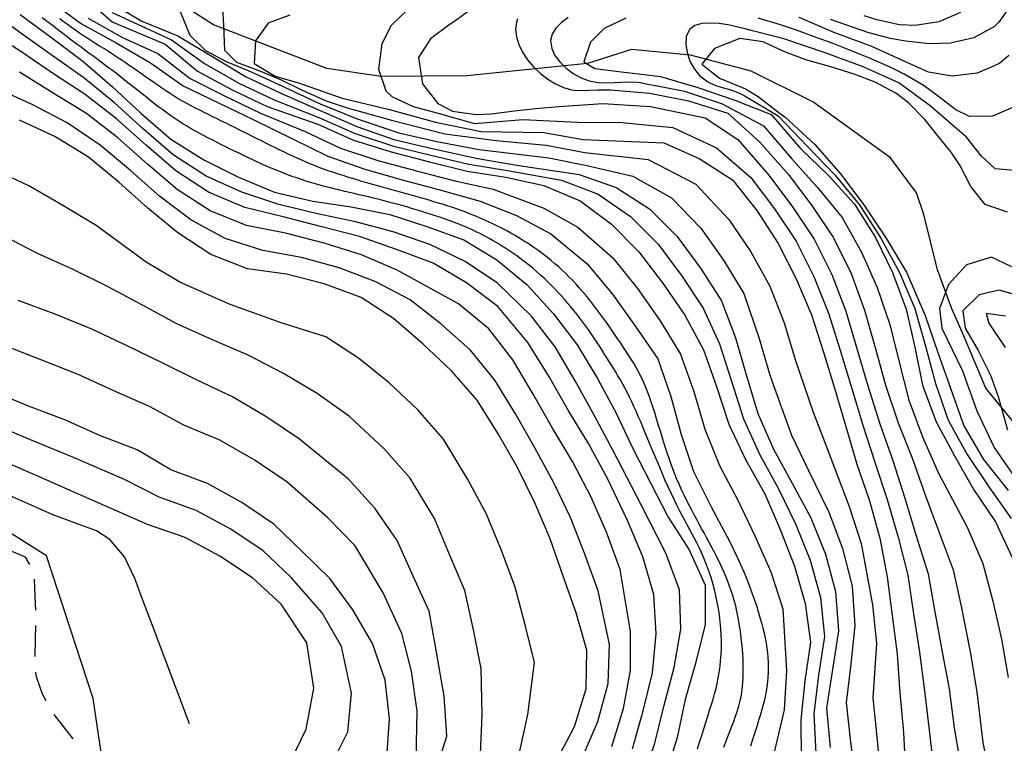
# Model space of a CAD drawing. Units: metres. Extents: x 478375 to 480451, y 4504592 to 4506099.
# Drawn here: x 478830 to 478957, y 4505297 to 4505390 of the extents above; entities that cross this region are included whole.
import ezdxf

# ---------------------------------------------------------------- set-up
doc = ezdxf.new("R2010")
doc.units = ezdxf.units.M
doc.header["$MEASUREMENT"] = 0
for name, color, linetype in [("'03 careggiabile non asfaltata", 254, 'Continuous'), ('curva direttrice a 10 mt', 254, 'Continuous'), ('curva intermedia a 2 mt', 254, 'Continuous'), ('IMPLUVIO', 254, 'Continuous')]:
    doc.layers.add(name, color=color, linetype=linetype)

msp = doc.modelspace()

# ---------------------------------------------------------------- linework, layer by layer
at = {"layer": "'03 careggiabile non asfaltata", "linetype": 'Continuous'}
for p, q in [((478830.85, 4505321.17), (478828.19, 4505322.29)), ((478831.42, 4505320.21), (478830.85, 4505321.17)), ((478831.99, 4505318.27), (478831.98, 4505318.33)), ((478832.15, 4505315.14), (478831.99, 4505318.27)), ((478832.16, 4505314.33), (478832.15, 4505315.14)), ((478832.13, 4505310.59), (478832.16, 4505312.33)), ((478832.09, 4505308.34), (478832.13, 4505310.59)), ((478832.26, 4505305.73), (478832.18, 4505306.34)), ((478833.05, 4505303.48), (478832.26, 4505305.73)), ((478833.52, 4505302.61), (478833.05, 4505303.48)), ((478837, 4505297.74), (478834.52, 4505300.87))]:
    msp.add_line(p, q, dxfattribs=at)
at = {"layer": 'curva direttrice a 10 mt', "color": 254, "linetype": 'Continuous'}
for points in [[(478837.66, 4505394.11), (478842.03, 4505390.22), (478848.87, 4505387.36), (478853.02, 4505383.86), (478857.48, 4505381.47), (478862.03, 4505379.29), (478868.53, 4505377.01), (478873.15, 4505374.94), (478878.01, 4505373.44), (478882.94, 4505372.16), (478887.83, 4505370.95), (478892.81, 4505370.19), (478897.72, 4505369.11), (478902.4, 4505367.15), (478906.44, 4505364.13), (478909.95, 4505360.55), (478913.03, 4505356.55), (478915.9, 4505352.37), (478918.31, 4505347.93), (478919.97, 4505343.17), (478921.58, 4505338.33), (478923.7, 4505333.77), (478926.19, 4505329.32), (478928.19, 4505324.72), (478930.05, 4505320.01), (478931.4, 4505315.18), (478932.1, 4505310.18), (478931.38, 4505305.21), (478930.87, 4505300.18), (478930.9, 4505295.11)], [(478830.16, 4505391.18), (478834.22, 4505388.18), (478838.23, 4505385.14), (478842.05, 4505381.83), (478845.73, 4505378.43), (478849.58, 4505375.09), (478853.83, 4505372.4), (478858.33, 4505370.19), (478862.97, 4505368.27), (478867.9, 4505367.08), (478872.86, 4505366.34), (478877.83, 4505365.37), (478882.61, 4505363.84), (478887.37, 4505362.09), (478891.66, 4505359.51), (478895.54, 4505356.29), (478898.94, 4505352.55), (478902.01, 4505348.54), (478904.63, 4505344.2), (478907.04, 4505339.75), (478909.19, 4505335.18), (478913.72, 4505326.31), (478916.44, 4505322.11), (478918.52, 4505317.54), (478918.52, 4505312.48), (478917.33, 4505307.61), (478915.94, 4505302.8), (478914.92, 4505297.89), (478913.38, 4505293.02)], [(478864.93, 4505391.1), (478862.13, 4505390.06), (478860.5, 4505387.78), (478860.34, 4505384.83), (478863.05, 4505383.23), (478866.2, 4505382.32), (478866.65, 4505382.12), (478871.69, 4505380.36), (478877.8, 4505378.93), (478883.73, 4505377.3), (478889.6, 4505376.06), (478897.69, 4505375.95), (478902.76, 4505375.06), (478913.16, 4505374.61), (478917.76, 4505372.58), (478922.04, 4505369.85), (478925.19, 4505365.87), (478927.94, 4505361.61), (478930.24, 4505357.09), (478932.23, 4505352.43), (478933.76, 4505347.61), (478935.26, 4505342.83), (478936.66, 4505338), (478938.08, 4505333.17), (478939.72, 4505328.44), (478941.06, 4505323.6), (478941.98, 4505318.61), (478942.62, 4505313.64), (478943.28, 4505308.65), (478943.62, 4505303.64), (478944.08, 4505298.56), (478944.35, 4505293.55)], [(478908.29, 4505390.69), (478905.48, 4505389.38), (478903.7, 4505387.61), (478902.84, 4505385.05), (478904.27, 4505384.19), (478907.73, 4505383.79), (478910.66, 4505383.44), (478912.74, 4505383.19), (478917.56, 4505381.75), (478922.33, 4505380.12), (478927.01, 4505378.29), (478930.81, 4505373.9), (478934.44, 4505370.42), (478937.79, 4505366.7), (478940.47, 4505362.39), (478942.67, 4505357.9), (478944.44, 4505353.14), (478945.54, 4505348.25), (478946.56, 4505343.34), (478948.31, 4505338.64), (478950.69, 4505334.22), (478953.16, 4505329.87), (478955.95, 4505325.71), (478958.12, 4505321.14)], [(478958.57, 4505379.36), (478955.58, 4505378.04), (478952.62, 4505378.02), (478950.86, 4505378.86), (478948.42, 4505380.74), (478946.75, 4505381.95), (478944.19, 4505383.47), (478942.39, 4505384.38), (478939.63, 4505385.58), (478937.69, 4505386.37), (478934.89, 4505387.46), (478932.97, 4505388.18), (478930.15, 4505389.19), (478928.22, 4505389.85), (478925.35, 4505390.69)], [(478899.34, 4505294.87), (478901.65, 4505299.31), (478903.15, 4505304.16), (478903.23, 4505309.16), (478901.88, 4505314), (478900.19, 4505318.72), (478898.52, 4505323.52), (478896.53, 4505328.18), (478894.31, 4505332.73), (478891.8, 4505337.09), (478889.12, 4505341.4), (478885.78, 4505345.2), (478882.13, 4505348.65), (478878.33, 4505351.97), (478874.12, 4505354.68), (478869.37, 4505356.44), (478864.49, 4505357.68), (478859.48, 4505358.36), (478854.74, 4505360.2), (478850.51, 4505363.01), (478846.63, 4505366.19), (478842.9, 4505369.55), (478838.97, 4505372.75), (478834.62, 4505375.42), (478830.08, 4505377.53)], [(478957.26, 4505352.27), (478954.77, 4505352.61), (478955.11, 4505351.36), (478957.19, 4505348.23)], [(478877.44, 4505295.3), (478877.81, 4505300.29), (478877.22, 4505305.29), (478875.58, 4505310.04), (478873.06, 4505314.36), (478870.1, 4505318.43), (478866.47, 4505321.94), (478862.87, 4505325.4), (478858.73, 4505328.23), (478854.3, 4505330.68), (478849.58, 4505332.43), (478845.24, 4505335), (478840.51, 4505336.82), (478835.92, 4505338.88), (478831.23, 4505340.66), (478826.55, 4505342.59)]]:
    msp.add_lwpolyline(points, dxfattribs=at)
at = {"layer": 'curva intermedia a 2 mt', "color": 254, "linetype": 'Continuous'}
for points in [[(478834.02, 4505392.95), (478838.05, 4505389.96), (478842.53, 4505387.51), (478846.97, 4505384.93), (478851.16, 4505381.95), (478855.74, 4505379.79), (478860.29, 4505377.56), (478865.27, 4505375.15), (478869.83, 4505372.88), (478874.62, 4505371.22), (478879.61, 4505369.79), (478884.58, 4505368.48), (478889.47, 4505367.09), (478894.16, 4505365.26), (478898.62, 4505362.86), (478903.28, 4505359), (478906.58, 4505355.11), (478909.51, 4505350.91), (478912.4, 4505346.74), (478914.09, 4505341.91), (478915.4, 4505336.99), (478917.02, 4505332.23), (478919.3, 4505327.67), (478921.69, 4505323.14), (478922.62, 4505321.18)], [(478841.52, 4505392.89), (478845.85, 4505390.3), (478850.48, 4505388.41), (478854.88, 4505385.79), (478859.22, 4505383.15), (478863.78, 4505381.02), (478868.86, 4505378.8), (478873.58, 4505376.72), (478878.35, 4505375.04), (478883.28, 4505373.87), (478889.19, 4505372.61), (478894.22, 4505371.72), (478902.26, 4505370.52), (478907.02, 4505368.83), (478911.35, 4505366.11), (478914.92, 4505362.53), (478917.9, 4505358.45), (478920.62, 4505354.22), (478922.41, 4505349.45), (478923.83, 4505344.56), (478925.29, 4505339.71), (478927.33, 4505335.1), (478929.76, 4505330.61), (478932.16, 4505326.22), (478934.03, 4505321.55), (478935.34, 4505316.72), (478935.72, 4505311.67), (478934.92, 4505306.68), (478934.15, 4505301.71), (478934.65, 4505296.61)], [(478856.27, 4505392.15), (478856.37, 4505389.76), (478856.51, 4505386.55), (478858.07, 4505385.04), (478861.17, 4505383.86), (478863.83, 4505382.73), (478866.44, 4505381.44), (478869.63, 4505380.05), (478872.48, 4505379.08), (478873.58, 4505378.77), (478878.06, 4505377.52), (478884.95, 4505375.77), (478891.54, 4505374.91), (478898.01, 4505374.3), (478903.01, 4505373.38), (478911.16, 4505372.47), (478917.33, 4505369.29), (478921.58, 4505364.73), (478924.41, 4505360.54), (478926.86, 4505356.13), (478928.72, 4505351.39), (478930.17, 4505346.53), (478932.44, 4505339.87), (478934.26, 4505335.17), (478937.09, 4505327.7), (478938.65, 4505322.94), (478940.1, 4505315.02), (478940.62, 4505310.01), (478940.16, 4505303.02), (478940.67, 4505297.93), (478941.15, 4505292.92)], [(478888.78, 4505392.19), (478886.33, 4505390.41), (478885.64, 4505389.94), (478883.09, 4505388.01), (478881.54, 4505385.61), (478882.04, 4505382.21), (478884.03, 4505379.68), (478885.91, 4505378.69), (478888.91, 4505378.25), (478890.92, 4505378.35), (478893.9, 4505378.75), (478896.66, 4505379.06), (478899.65, 4505379.3), (478905.31, 4505379.69), (478911.44, 4505379.3), (478918.5, 4505377.85), (478922.72, 4505375.06), (478926.74, 4505370.46), (478929.76, 4505366.37), (478932.58, 4505362.2), (478934.86, 4505357.61), (478936.65, 4505352.89), (478938.08, 4505348.08), (478939.49, 4505343.26), (478941.06, 4505338.38), (478942.73, 4505333.63), (478944.26, 4505328.78), (478945.72, 4505323.9), (478947.29, 4505319.03), (478948.15, 4505314.1), (478949.06, 4505309.16), (478949.97, 4505304.18), (478950.63, 4505299.15), (478951.62, 4505293.35)], [(478958.1, 4505392.61), (478956.41, 4505390.16), (478955.82, 4505389.63), (478953.18, 4505388.15), (478950.17, 4505387.45), (478947.39, 4505387.39), (478944.41, 4505387.72), (478942.39, 4505388.07), (478939.49, 4505388.84), (478934.67, 4505390.52)], [(478910.41, 4505292.31), (478912.02, 4505297.16), (478913.23, 4505302.06), (478914.51, 4505306.93), (478915.37, 4505311.87), (478915.19, 4505316.95), (478913.45, 4505321.66), (478910.26, 4505327.93), (478906.55, 4505335.04), (478904.19, 4505339.48), (478901.76, 4505343.92), (478899.15, 4505348.3), (478896.08, 4505352.31), (478891.72, 4505356.5), (478887.55, 4505359.31), (478883.01, 4505361.48), (478878.26, 4505363.12), (478873.4, 4505364.43), (478868.49, 4505365.44), (478863.53, 4505366.66), (478858.73, 4505368.25), (478854.15, 4505370.33), (478849.9, 4505373.05), (478846.06, 4505376.36), (478842.33, 4505379.76), (478838.38, 4505383), (478834.27, 4505385.89), (478830.12, 4505388.83), (478826.06, 4505391.84)], [(478842.01, 4505391.43), (478849.67, 4505387.88), (478853.95, 4505384.83), (478858.35, 4505382.31), (478862.9, 4505380.15), (478868.69, 4505377.9), (478873.36, 4505375.83), (478878.19, 4505374.23), (478883.11, 4505373.01), (478888.01, 4505371.86), (478893.02, 4505371.05), (478899.98, 4505369.8), (478904.72, 4505367.99), (478908.9, 4505365.12), (478912.44, 4505361.54), (478915.47, 4505357.5), (478918.26, 4505353.29), (478920.36, 4505348.69), (478921.9, 4505343.87), (478923.44, 4505339.02), (478925.51, 4505334.43), (478927.97, 4505329.96), (478930.17, 4505325.47), (478932.05, 4505320.78), (478933.37, 4505315.95), (478933.9, 4505310.92), (478933.15, 4505305.95), (478932.51, 4505300.94), (478932.77, 4505295.86)], [(478850.79, 4505391.54), (478852.02, 4505388.52), (478854.04, 4505386.53), (478856.73, 4505385.11), (478859.58, 4505383.93), (478861.75, 4505382.94), (478864.15, 4505381.83), (478868.85, 4505379.66), (478873.61, 4505377.69), (478879.01, 4505375.91), (478883.9, 4505374.8), (478889.37, 4505373.77), (478898.33, 4505372.66), (478903.26, 4505371.7), (478909.17, 4505370.31), (478914.16, 4505367.5), (478917.97, 4505363.59), (478920.88, 4505359.47), (478923.49, 4505355.16), (478925.49, 4505349.39), (478926.9, 4505344.5), (478929.63, 4505336.91), (478931.84, 4505332.34), (478934.47, 4505326.96), (478936.24, 4505322.27), (478937.47, 4505317.4), (478937.81, 4505312.36), (478937.3, 4505307.37), (478936.7, 4505302.4), (478937.28, 4505297.3), (478937.95, 4505292.29)], [(478880.19, 4505391.85), (478877.99, 4505389.77), (478876.8, 4505387.37), (478876.37, 4505384.11), (478877.31, 4505381.33), (478878.08, 4505380.57), (478880.83, 4505379.3), (478883.88, 4505378.48), (478888.77, 4505377.12), (478894.99, 4505377.63), (478901.99, 4505377.27), (478907.76, 4505377.22), (478914.33, 4505376.61), (478919.97, 4505373.98), (478924.4, 4505370.15), (478927.47, 4505366.12), (478930.26, 4505361.91), (478932.55, 4505357.35), (478934.44, 4505352.66), (478935.91, 4505347.85), (478937.37, 4505343.05), (478938.86, 4505338.19), (478940.4, 4505333.4), (478941.99, 4505328.61), (478943.4, 4505323.75), (478944.65, 4505318.82), (478945.38, 4505313.87), (478946.17, 4505308.91), (478946.8, 4505303.91), (478947.49, 4505298.12), (478948.3, 4505290.9)], [(478951.47, 4505391.43), (478948.64, 4505390.24), (478945.62, 4505389.75), (478943.59, 4505389.83), (478940.65, 4505390.47), (478939.03, 4505391.01)], [(478917.51, 4505296.42), (478917.79, 4505297.29), (478918.07, 4505298.16), (478918.34, 4505299.02), (478918.6, 4505299.85), (478918.85, 4505300.65), (478919.09, 4505301.41), (478919.32, 4505302.14), (478919.53, 4505302.84), (478919.73, 4505303.52), (478919.91, 4505304.2), (478920.07, 4505304.88), (478920.21, 4505305.58), (478920.33, 4505306.29), (478920.43, 4505307.04), (478920.51, 4505307.82), (478920.57, 4505308.62), (478920.6, 4505309.44), (478920.61, 4505310.28), (478920.59, 4505311.13), (478920.54, 4505311.98), (478920.46, 4505312.83), (478920.36, 4505313.69), (478920.23, 4505314.53), (478920.08, 4505315.37), (478919.9, 4505316.19), (478919.71, 4505316.99), (478919.49, 4505317.77), (478919.27, 4505318.53), (478919.03, 4505319.25), (478918.79, 4505319.94), (478918.53, 4505320.6), (478918.27, 4505321.23), (478918, 4505321.84), (478917.72, 4505322.43), (478917.43, 4505323.01), (478917.14, 4505323.58), (478916.85, 4505324.14), (478916.55, 4505324.69), (478916.24, 4505325.26), (478915.93, 4505325.84), (478915.6, 4505326.44), (478915.26, 4505327.09), (478914.91, 4505327.78), (478914.54, 4505328.52), (478914.16, 4505329.34), (478913.75, 4505330.22), (478913.33, 4505331.16), (478912.91, 4505332.14), (478912.48, 4505333.15), (478912.05, 4505334.15), (478911.64, 4505335.14), (478911.24, 4505336.09), (478910.87, 4505336.99), (478910.52, 4505337.83), (478910.2, 4505338.6), (478909.89, 4505339.32), (478909.6, 4505339.99), (478909.32, 4505340.62), (478909.04, 4505341.22), (478908.76, 4505341.8), (478908.48, 4505342.37), (478908.19, 4505342.93), (478907.88, 4505343.48), (478907.57, 4505344.03), (478907.25, 4505344.57), (478906.93, 4505345.12), (478906.6, 4505345.66), (478906.27, 4505346.19), (478905.93, 4505346.73), (478905.59, 4505347.27), (478905.25, 4505347.8), (478904.91, 4505348.34), (478904.56, 4505348.87), (478904.21, 4505349.4), (478903.85, 4505349.92), (478903.49, 4505350.44), (478903.12, 4505350.96), (478902.75, 4505351.47), (478902.36, 4505351.98), (478901.98, 4505352.48), (478901.58, 4505352.98), (478901.18, 4505353.47), (478900.77, 4505353.95), (478900.36, 4505354.43), (478899.94, 4505354.9), (478899.51, 4505355.36), (478899.07, 4505355.82), (478898.63, 4505356.27), (478898.19, 4505356.71), (478897.73, 4505357.14), (478897.27, 4505357.56), (478896.8, 4505357.98), (478896.32, 4505358.39), (478895.84, 4505358.79), (478895.34, 4505359.18), (478894.84, 4505359.56), (478894.34, 4505359.93), (478893.82, 4505360.3), (478893.3, 4505360.65), (478892.78, 4505361), (478892.25, 4505361.33), (478891.71, 4505361.66), (478891.17, 4505361.98), (478890.63, 4505362.28), (478890.08, 4505362.58), (478889.52, 4505362.87), (478888.96, 4505363.15), (478888.39, 4505363.42), (478887.82, 4505363.67), (478887.24, 4505363.92), (478886.65, 4505364.15), (478886.06, 4505364.38), (478885.47, 4505364.6), (478884.87, 4505364.81), (478884.27, 4505365.01), (478883.67, 4505365.21), (478883.06, 4505365.41), (478882.46, 4505365.6), (478881.85, 4505365.79), (478881.24, 4505365.98), (478880.63, 4505366.16), (478880.02, 4505366.34), (478879.41, 4505366.51), (478878.8, 4505366.69), (478878.18, 4505366.85), (478877.57, 4505367.01), (478876.95, 4505367.17), (478876.33, 4505367.33), (478875.72, 4505367.48), (478875.1, 4505367.63), (478874.48, 4505367.78), (478873.86, 4505367.92), (478873.24, 4505368.07), (478872.63, 4505368.21), (478872.02, 4505368.35), (478871.4, 4505368.5), (478870.79, 4505368.64), (478870.18, 4505368.8), (478869.57, 4505368.95), (478868.97, 4505369.11), (478868.36, 4505369.28), (478867.76, 4505369.46), (478867.15, 4505369.64), (478866.55, 4505369.83), (478865.96, 4505370.04), (478865.36, 4505370.24), (478864.77, 4505370.46), (478864.18, 4505370.69), (478863.59, 4505370.92), (478863, 4505371.16), (478862.42, 4505371.4), (478861.84, 4505371.66), (478861.26, 4505371.92), (478860.68, 4505372.18), (478860.1, 4505372.45), (478859.53, 4505372.71), (478858.96, 4505372.99), (478858.39, 4505373.26), (478857.82, 4505373.53), (478857.25, 4505373.81), (478856.68, 4505374.09), (478856.12, 4505374.37), (478855.56, 4505374.65), (478854.99, 4505374.94), (478854.44, 4505375.23), (478853.88, 4505375.52), (478853.33, 4505375.82), (478852.78, 4505376.12), (478852.23, 4505376.43), (478851.69, 4505376.75), (478851.15, 4505377.08), (478850.62, 4505377.41), (478850.1, 4505377.76), (478849.58, 4505378.11), (478849.06, 4505378.48), (478848.55, 4505378.85), (478848.05, 4505379.23), (478847.54, 4505379.62), (478847.04, 4505380.01), (478846.55, 4505380.4), (478846.05, 4505380.79), (478845.55, 4505381.19), (478845.06, 4505381.58), (478844.56, 4505381.98), (478844.06, 4505382.37), (478843.56, 4505382.76), (478843.06, 4505383.16), (478842.56, 4505383.54), (478842.06, 4505383.93), (478841.56, 4505384.31), (478841.05, 4505384.69), (478840.54, 4505385.07), (478840.04, 4505385.44), (478839.53, 4505385.82), (478839.02, 4505386.19), (478838.51, 4505386.56), (478838, 4505386.94), (478837.5, 4505387.31), (478836.99, 4505387.69), (478836.49, 4505388.07), (478835.99, 4505388.45), (478835.49, 4505388.83), (478834.99, 4505389.21), (478834.49, 4505389.6), (478834, 4505389.99), (478833.5, 4505390.37), (478833.01, 4505390.76)], [(478920.93, 4505296.67), (478921.19, 4505297.35), (478921.45, 4505298.02), (478921.71, 4505298.68), (478921.96, 4505299.34), (478922.2, 4505299.98), (478922.44, 4505300.63), (478922.66, 4505301.27), (478922.85, 4505301.94), (478923.03, 4505302.63), (478923.18, 4505303.36), (478923.3, 4505304.13), (478923.38, 4505304.96), (478923.42, 4505305.85), (478923.43, 4505306.79), (478923.4, 4505307.76), (478923.35, 4505308.75), (478923.27, 4505309.74), (478923.16, 4505310.71), (478923.05, 4505311.65), (478922.91, 4505312.54), (478922.77, 4505313.37), (478922.61, 4505314.15), (478922.45, 4505314.87), (478922.27, 4505315.56), (478922.08, 4505316.2), (478921.88, 4505316.82), (478921.67, 4505317.43), (478921.45, 4505318.02), (478921.21, 4505318.6), (478920.96, 4505319.18), (478920.7, 4505319.76), (478920.44, 4505320.33), (478920.16, 4505320.9), (478919.87, 4505321.47), (478919.58, 4505322.03), (478919.29, 4505322.6), (478918.99, 4505323.16), (478918.68, 4505323.72), (478918.37, 4505324.29), (478918.06, 4505324.86), (478917.74, 4505325.43), (478917.42, 4505326.02), (478917.1, 4505326.62), (478916.78, 4505327.23), (478916.45, 4505327.86), (478916.12, 4505328.5), (478915.8, 4505329.17), (478915.47, 4505329.86), (478915.15, 4505330.58), (478914.83, 4505331.32), (478914.51, 4505332.1), (478914.21, 4505332.91), (478913.9, 4505333.75), (478913.61, 4505334.62), (478913.33, 4505335.51), (478913.05, 4505336.4), (478912.78, 4505337.29), (478912.51, 4505338.16), (478912.25, 4505339), (478912, 4505339.81), (478911.76, 4505340.57), (478911.51, 4505341.3), (478911.27, 4505341.98), (478911.03, 4505342.63), (478910.78, 4505343.25), (478910.52, 4505343.85), (478910.25, 4505344.43), (478909.96, 4505344.99), (478909.66, 4505345.55), (478909.35, 4505346.1), (478909.02, 4505346.64), (478908.68, 4505347.17), (478908.33, 4505347.7), (478907.98, 4505348.23), (478907.62, 4505348.75), (478907.26, 4505349.28), (478906.9, 4505349.8), (478906.54, 4505350.33), (478906.17, 4505350.86), (478905.81, 4505351.38), (478905.44, 4505351.9), (478905.06, 4505352.42), (478904.68, 4505352.94), (478904.3, 4505353.45), (478903.91, 4505353.96), (478903.51, 4505354.46), (478903.11, 4505354.95), (478902.7, 4505355.43), (478902.28, 4505355.91), (478901.86, 4505356.38), (478901.43, 4505356.85), (478900.99, 4505357.3), (478900.54, 4505357.74), (478900.08, 4505358.18), (478899.62, 4505358.6), (478899.14, 4505359.02), (478898.66, 4505359.42), (478898.18, 4505359.82), (478897.68, 4505360.21), (478897.17, 4505360.58), (478896.66, 4505360.95), (478896.14, 4505361.3), (478895.62, 4505361.65), (478895.09, 4505361.99), (478894.55, 4505362.32), (478894.01, 4505362.64), (478893.46, 4505362.95), (478892.91, 4505363.25), (478892.35, 4505363.55), (478891.79, 4505363.83), (478891.23, 4505364.11), (478890.66, 4505364.38), (478890.09, 4505364.65), (478889.51, 4505364.9), (478888.93, 4505365.15), (478888.34, 4505365.38), (478887.75, 4505365.61), (478887.16, 4505365.83), (478886.56, 4505366.04), (478885.95, 4505366.25), (478885.35, 4505366.45), (478884.74, 4505366.64), (478884.13, 4505366.83), (478883.52, 4505367.02), (478882.9, 4505367.2), (478882.29, 4505367.38), (478881.67, 4505367.56), (478881.06, 4505367.74), (478880.44, 4505367.91), (478879.82, 4505368.08), (478879.2, 4505368.26), (478878.58, 4505368.43), (478877.96, 4505368.6), (478877.34, 4505368.77), (478876.72, 4505368.94), (478876.1, 4505369.12), (478875.48, 4505369.29), (478874.86, 4505369.47), (478874.24, 4505369.64), (478873.63, 4505369.82), (478873.02, 4505370), (478872.41, 4505370.19), (478871.8, 4505370.38), (478871.2, 4505370.57), (478870.6, 4505370.77), (478870, 4505370.97), (478869.4, 4505371.18), (478868.81, 4505371.4), (478868.22, 4505371.63), (478867.64, 4505371.87), (478867.05, 4505372.12), (478866.47, 4505372.37), (478865.89, 4505372.63), (478865.31, 4505372.9), (478864.73, 4505373.17), (478864.16, 4505373.44), (478863.58, 4505373.72), (478863.01, 4505374.01), (478862.43, 4505374.29), (478861.85, 4505374.58), (478861.28, 4505374.87), (478860.71, 4505375.15), (478860.13, 4505375.44), (478859.56, 4505375.73), (478858.99, 4505376.01), (478858.42, 4505376.3), (478857.85, 4505376.58), (478857.28, 4505376.86), (478856.71, 4505377.14), (478856.14, 4505377.42), (478855.58, 4505377.69), (478855.01, 4505377.97), (478854.44, 4505378.25), (478853.88, 4505378.53), (478853.31, 4505378.81), (478852.75, 4505379.1), (478852.19, 4505379.39), (478851.64, 4505379.69), (478851.09, 4505379.99), (478850.55, 4505380.31), (478850.01, 4505380.64), (478849.48, 4505380.98), (478848.95, 4505381.32), (478848.42, 4505381.68), (478847.9, 4505382.04), (478847.38, 4505382.4), (478846.85, 4505382.77), (478846.33, 4505383.13), (478845.81, 4505383.5), (478845.28, 4505383.87), (478844.76, 4505384.24), (478844.23, 4505384.6), (478843.7, 4505384.97), (478843.16, 4505385.33), (478842.63, 4505385.68), (478842.09, 4505386.03), (478841.55, 4505386.38), (478841.01, 4505386.72), (478840.47, 4505387.06), (478839.93, 4505387.4), (478839.39, 4505387.73), (478838.86, 4505388.08), (478838.33, 4505388.42), (478837.8, 4505388.77), (478837.28, 4505389.13), (478836.76, 4505389.49), (478836.25, 4505389.86), (478835.75, 4505390.23), (478835.25, 4505390.61)], [(478838.92, 4505390.69), (478843.36, 4505388.22), (478847.92, 4505386.13), (478852.09, 4505382.91), (478856.61, 4505380.62), (478861.16, 4505378.43), (478866.9, 4505376.08), (478871.49, 4505373.91), (478876.31, 4505372.34), (478881.28, 4505370.98), (478886.2, 4505369.72), (478891.15, 4505368.65), (478897.7, 4505366.18), (478902.08, 4505363.73), (478906.61, 4505359.77), (478909.8, 4505355.83), (478912.7, 4505351.63), (478915.35, 4505347.33), (478917.03, 4505342.54), (478918.48, 4505337.66), (478920.36, 4505333), (478922.74, 4505328.5), (478924.94, 4505323.93), (478926.97, 4505319.29), (478928.51, 4505314.48), (478929.01, 4505306.53), (478928.69, 4505301.48), (478927.12, 4505294.7)], [(478894.3, 4505390.59), (478894.17, 4505390.19), (478894.05, 4505389.27), (478894.16, 4505388.29), (478894.48, 4505387.29), (478894.97, 4505386.3), (478895.61, 4505385.32), (478896.39, 4505384.4), (478897.26, 4505383.56), (478898.21, 4505382.82), (478899.22, 4505382.21), (478900.24, 4505381.75), (478901.26, 4505381.47), (478901.64, 4505381.41), (478902.64, 4505381.38), (478903.64, 4505381.42), (478904.63, 4505381.45), (478906.31, 4505381.43), (478911.36, 4505381.01), (478916.38, 4505380.05), (478921.42, 4505378.44), (478925.58, 4505374.72), (478929.22, 4505370.57), (478932.27, 4505366.53), (478935.08, 4505362.36), (478937.34, 4505357.77), (478939.08, 4505353.04), (478940.44, 4505348.21), (478941.76, 4505343.36), (478943.4, 4505338.51), (478945.26, 4505333.84), (478946.94, 4505329.06), (478948.69, 4505324.33), (478950.52, 4505319.54), (478951.58, 4505314.64), (478952.74, 4505308.73), (478953.56, 4505303.74), (478954.34, 4505297.26), (478955.3, 4505292.35)], [(478900.83, 4505390.8), (478899.96, 4505390.13), (478899.26, 4505389.41), (478898.79, 4505388.63), (478898.58, 4505387.81), (478898.72, 4505386.78), (478899.14, 4505385.9), (478899.76, 4505385.05), (478900.57, 4505384.26), (478901.5, 4505383.57), (478902.51, 4505383.01), (478903.54, 4505382.62), (478904.77, 4505382.38), (478905.78, 4505382.34), (478906.78, 4505382.38), (478907.76, 4505382.44), (478908.76, 4505382.47), (478909.73, 4505382.42), (478910.14, 4505382.38), (478911.11, 4505382.19), (478912.1, 4505381.99), (478915.83, 4505381.29), (478920.63, 4505379.67), (478926.04, 4505376.79), (478929.65, 4505372.58), (478933.01, 4505368.85), (478936.17, 4505364.96), (478938.69, 4505360.53), (478940.7, 4505355.94), (478942.33, 4505351.16), (478943.54, 4505346.3), (478944.8, 4505341.4), (478946.54, 4505336.68), (478948.58, 4505332.08), (478952.33, 4505325.02), (478954.33, 4505320.34), (478955.62, 4505315.49), (478956.73, 4505310.58), (478957.6, 4505305.62)], [(478958.93, 4505371.01), (478955.93, 4505371.28), (478954.14, 4505372.9), (478952.23, 4505375.33), (478950.72, 4505376.64), (478947.53, 4505379.37), (478943.49, 4505382.37), (478938.89, 4505384.42), (478934.12, 4505386.16), (478928.67, 4505388.03), (478925.12, 4505388.92), (478924.6, 4505389.05), (478923.66, 4505389.31), (478922.71, 4505389.55), (478921.68, 4505389.78), (478920.31, 4505389.99), (478919.16, 4505390.06), (478918.08, 4505389.99), (478917.17, 4505389.73), (478916.48, 4505389.22), (478916.06, 4505388.34), (478916, 4505387.35), (478916.17, 4505386.25), (478916.55, 4505385.14), (478917.12, 4505384.12), (478917.83, 4505383.25), (478918.86, 4505382.49), (478919.76, 4505382.07), (478920.72, 4505381.77), (478921.68, 4505381.48), (478922.63, 4505381.16), (478923.53, 4505380.72), (478927.93, 4505378.1), (478931.73, 4505374.14), (478935.22, 4505370.5), (478938.42, 4505366.6), (478941.19, 4505362.3), (478943.58, 4505357.9), (478945.54, 4505353.24), (478946.94, 4505348.39), (478948.22, 4505343.55), (478949.87, 4505338.82), (478952.31, 4505334.42), (478955.09, 4505330.24), (478957.97, 4505326.13)], [(478957.7, 4505385.9), (478956.47, 4505384.86), (478953.61, 4505383.59), (478950.39, 4505383.21), (478947.3, 4505383.75), (478944.75, 4505384.9), (478940.03, 4505387.02), (478935.25, 4505388.82), (478930.62, 4505390.79)], [(478909.13, 4505296.43), (478910.52, 4505301.34), (478911.7, 4505306.24), (478912.19, 4505311.26), (478911.87, 4505316.36), (478910.48, 4505321.21), (478908.49, 4505325.9), (478905.9, 4505331.33), (478903.48, 4505335.81), (478900.85, 4505340.11), (478898.36, 4505344.5), (478895.65, 4505348.84), (478891.76, 4505353.48), (478887.73, 4505356.54), (478883.42, 4505359.11), (478878.69, 4505360.87), (478873.94, 4505362.51), (478869.08, 4505363.79), (478864.08, 4505365.05), (478859.12, 4505366.29), (478854.45, 4505368.26), (478850.22, 4505371.02), (478846.4, 4505374.3), (478842.6, 4505377.69), (478838.53, 4505380.87), (478834.33, 4505383.6), (478830.09, 4505386.48), (478825.81, 4505389.18)], [(478957.49, 4505365.67), (478954.64, 4505366.65), (478952.8, 4505368.97), (478951.37, 4505371.73), (478950.25, 4505373.42), (478948.36, 4505375.74), (478946.83, 4505377.61), (478944.75, 4505379.76), (478943.1, 4505381), (478940.44, 4505382.42), (478937.75, 4505383.48), (478934.87, 4505384.36), (478931.49, 4505385.32), (478928.68, 4505386.38), (478926, 4505387.64), (478922.97, 4505388.06), (478919.73, 4505386.78), (478918.08, 4505384.75), (478920.35, 4505382.97), (478923.72, 4505381.59), (478925.36, 4505380.57), (478927.65, 4505378.77), (478928.85, 4505377.91), (478932.65, 4505374.38), (478936.01, 4505370.59), (478939.05, 4505366.49), (478941.9, 4505362.21), (478944.47, 4505357.91), (478946.88, 4505352.35), (478948.54, 4505347.55), (478950.22, 4505342.82), (478951.9, 4505338.11), (478954.42, 4505333.76), (478957.58, 4505329.78)], [(478906.48, 4505296.72), (478907.98, 4505301.62), (478908.88, 4505306.55), (478908.87, 4505311.56), (478907.56, 4505319.59), (478905.8, 4505324.38), (478903.76, 4505329), (478901.38, 4505333.49), (478898.8, 4505337.81), (478896.33, 4505342.2), (478893.69, 4505346.62), (478890.59, 4505350.63), (478886.69, 4505353.84), (478878.79, 4505358.19), (478874.19, 4505360.18), (478869.37, 4505361.65), (478864.4, 4505362.94), (478859.35, 4505363.93), (478854.65, 4505365.83), (478850.4, 4505368.61), (478846.58, 4505371.86), (478842.77, 4505375.25), (478838.69, 4505378.39), (478834.4, 4505381.04), (478830.08, 4505383.75)], [(478902.69, 4505295.35), (478904.66, 4505299.98), (478906.01, 4505304.86), (478906.19, 4505309.88), (478904.73, 4505316.8), (478902.98, 4505321.55), (478901.15, 4505326.26), (478898.95, 4505330.84), (478896.55, 4505335.27), (478894.05, 4505339.66), (478891.4, 4505344.01), (478888.19, 4505347.91), (478884.41, 4505351.25), (478880.45, 4505354.34), (478876.03, 4505356.7), (478871.3, 4505358.48), (478866.44, 4505359.8), (478861.44, 4505360.72), (478856.58, 4505362.26), (478852.15, 4505364.69), (478848.13, 4505367.72), (478844.37, 4505371.04), (478840.47, 4505374.31), (478836.22, 4505377.18), (478831.78, 4505379.5), (478827.22, 4505381.6)], [(478894.44, 4505295.35), (478895.65, 4505300.87), (478896.51, 4505307.58), (478895.3, 4505312.45), (478894.01, 4505317.31), (478892.23, 4505322.04), (478890.3, 4505326.72), (478887.9, 4505331.2), (478884.78, 4505336.38), (478881.44, 4505340.19), (478877.77, 4505343.65), (478873.81, 4505346.84), (478869.58, 4505349.59), (478863.81, 4505351.4), (478857.22, 4505353.76), (478850.76, 4505356.66), (478846.4, 4505359.22), (478839.94, 4505363.93), (478835.67, 4505366.54), (478831.26, 4505369.06), (478826.67, 4505371.23)], [(478889.52, 4505295.81), (478889.74, 4505300.84), (478889.62, 4505306.8), (478888.62, 4505311.8), (478887.51, 4505316.87), (478885.55, 4505321.5), (478883.62, 4505326.16), (478880.45, 4505331.37), (478877.08, 4505335.19), (478872.65, 4505339.3), (478868.45, 4505342.26), (478864.1, 4505344.87), (478859.58, 4505347.23), (478854.95, 4505349.18), (478850.35, 4505351.26), (478845.94, 4505353.68), (478841.52, 4505356.04), (478836.98, 4505358.29), (478832.38, 4505360.32), (478826.99, 4505363.13)], [(478958.08, 4505358.6), (478955.43, 4505359.88), (478952.22, 4505358.87), (478949.88, 4505356.33), (478948.72, 4505353.23), (478949.04, 4505350.7), (478950.36, 4505347.94), (478951.7, 4505345.18), (478953.56, 4505340.02), (478955.78, 4505335.29), (478958.66, 4505331.13)], [(478959.33, 4505354.78), (478956.42, 4505355.61), (478953.86, 4505355.01), (478951.76, 4505352.92), (478952.05, 4505350.69), (478953.72, 4505347.82), (478955.32, 4505344.66), (478956.29, 4505341.91), (478956.71, 4505340.52), (478957.51, 4505337.61)], [(478883.13, 4505291.47), (478885.19, 4505298.09), (478884.83, 4505303.25), (478883.8, 4505309.18), (478882.92, 4505314.18), (478880.85, 4505318.73), (478878.77, 4505323.3), (478875.92, 4505327.48), (478872.49, 4505331.23), (478866.2, 4505336.4), (478861.98, 4505339.23), (478857.53, 4505341.83), (478852.98, 4505343.98), (478848.45, 4505346.22), (478843.94, 4505348.44), (478839.38, 4505350.58), (478834.65, 4505352.51), (478829.9, 4505354.29)], [(478881.23, 4505295.16), (478881.37, 4505301.3), (478880.65, 4505306.44), (478879.4, 4505311.31), (478876.97, 4505316.55), (478873.37, 4505322.61), (478869.84, 4505326.23), (478864.53, 4505330.9), (478860.35, 4505333.73), (478855.91, 4505336.26), (478851.27, 4505338.2), (478846.84, 4505340.61), (478842.23, 4505342.63), (478837.65, 4505344.73), (478832.94, 4505346.58), (478828.23, 4505348.44)], [(478869.8, 4505293.37), (478872.44, 4505298.62), (478872.88, 4505303.61), (478871.62, 4505309.63), (478869.09, 4505313.98), (478865.13, 4505318.54), (478861.48, 4505321.97), (478857.33, 4505324.77), (478852.87, 4505327.18), (478848.08, 4505328.9), (478843.6, 4505331.19), (478837.05, 4505334), (478831.48, 4505336.3), (478826.8, 4505338.26)], [(478864.41, 4505293.54), (478867.03, 4505298.98), (478868.03, 4505304.25), (478867.13, 4505310.09), (478863.8, 4505315.12), (478860.12, 4505318.51), (478855.92, 4505321.3), (478851.44, 4505323.69), (478846.58, 4505325.36), (478841.97, 4505327.38), (478837.28, 4505329.48), (478831.73, 4505331.93), (478827.03, 4505333.93)], [(478852.01, 4505299.65), (478847.23, 4505312.33), (478845.91, 4505315.83), (478844.94, 4505318.43), (478843.6, 4505321.2), (478841.74, 4505323.43), (478839.98, 4505324.54), (478837.14, 4505325.61), (478834.26, 4505326.68), (478826.12, 4505330.28)], [(478839.05, 4505281.59), (478840.05, 4505284.02), (478841.23, 4505291.64), (478839.59, 4505302.91), (478833.54, 4505321.32), (478824.05, 4505327.31)], [(478922.62, 4505321.18), (478923.08, 4505320.21), (478923.49, 4505319.26), (478923.88, 4505318.33), (478924.23, 4505317.44), (478924.55, 4505316.57), (478924.85, 4505315.73), (478925.12, 4505314.92), (478925.36, 4505314.14), (478925.58, 4505313.4), (478925.79, 4505312.69), (478925.97, 4505312.01), (478926.12, 4505311.35), (478926.26, 4505310.7), (478926.38, 4505310.07), (478926.47, 4505309.44), (478926.55, 4505308.82), (478926.6, 4505308.2), (478926.63, 4505307.57), (478926.65, 4505306.94), (478926.64, 4505306.32), (478926.6, 4505305.69), (478926.55, 4505305.07), (478926.47, 4505304.45), (478926.37, 4505303.83), (478926.25, 4505303.21), (478926.11, 4505302.59), (478925.96, 4505301.98), (478925.78, 4505301.36), (478925.6, 4505300.73), (478925.41, 4505300.1), (478925.21, 4505299.46), (478925, 4505298.81), (478924.8, 4505298.15), (478924.59, 4505297.47), (478924.38, 4505296.79)]]:
    msp.add_lwpolyline(points, dxfattribs=at)
at = {"layer": 'IMPLUVIO', "linetype": 'Continuous', "flags": 128}
msp.add_lwpolyline([(478958.59, 4505338.24), (478954.73, 4505342.98), (478951.84, 4505349.8), (478950.34, 4505353.18), (478948.47, 4505358.23), (478946.73, 4505365.35), (478945.79, 4505368.15), (478942.4, 4505372.66), (478932.39, 4505379.89), (478924.43, 4505383.87), (478916.61, 4505385.92), (478909.01, 4505386.64), (478903.35, 4505384.84), (478887.79, 4505383.26), (478876.72, 4505383.18), (478869.72, 4505384.22), (478855.09, 4505389.85), (478848.63, 4505393.99), (478838.75, 4505400.14), (478826.57, 4505409.89)], dxfattribs=at)

doc.saveas('drawing.dxf')
